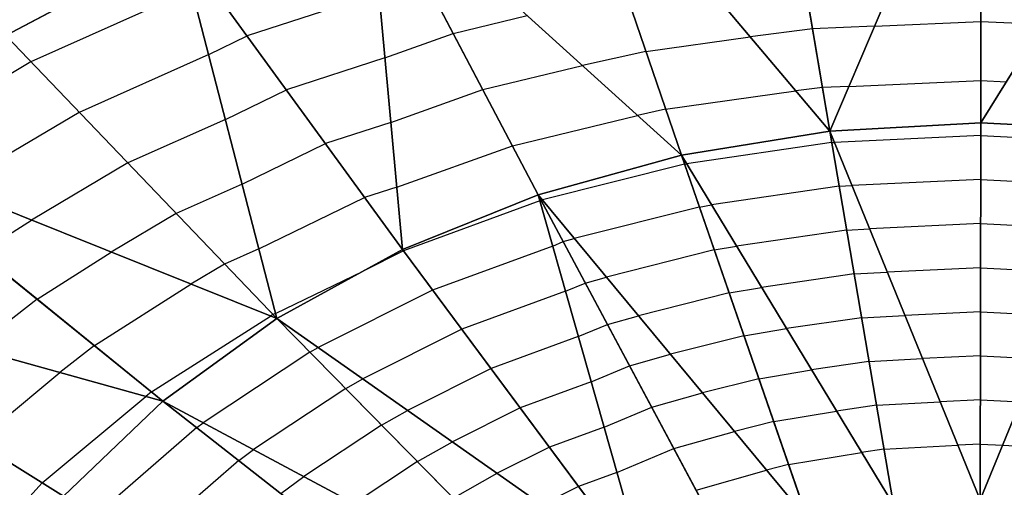
# Model space of a CAD drawing. Units: inches. Extents: x -15 to 15, y -5 to 5.
# Drawn here: x -1.2 to 0, y 0.7 to 1.3 of the extents above; entities that cross this region are included whole.
import ezdxf

# ---------------------------------------------------------------- set-up
doc = ezdxf.new("R2010")
doc.units = ezdxf.units.IN
doc.header["$MEASUREMENT"] = 0
for name, color, linetype, true_color in [('Net-Contour Lines', 150, 'Continuous', 0x0080ff), ('Net-Triangles', 153, 'Continuous', 0x6699cc), ('Net-U', 18, 'Continuous', 0x000000), ('Net-V', 254, 'Continuous', 0xcbdade)]:
    doc.layers.add(name, color=color, linetype=linetype, true_color=true_color)

msp = doc.modelspace()

# ---------------------------------------------------------------- linework, layer by layer
at = {"layer": 'Net-Contour Lines'}
for p, q in [((-0.9588, 1.3411, 3), (-1.1549, 1.2537, 3)), ((-0.7312, 1.3373, 3.1), (-0.8916, 1.2851, 3.1)), ((-0.6409, 1.2882, 3.2), (-0.5509, 1.31, 3.2)), ((-0.1283, 1.2969, 3.3), (-0.2038, 1.2939, 3.3)), ((-0.1283, 1.2969, 3.3), (0.001, 1.3027, 3.3)), ((0.001, 1.3027, 3.3), (0.0757, 1.2994, 3.3)), ((-0.9385, 1.2624, 3.1), (-0.8916, 1.2851, 3.1)), ((-0.724, 1.2586, 3.2), (-0.6409, 1.2882, 3.2)), ((-0.4065, 1.2663, 3.3), (-0.2798, 1.2841, 3.3)), ((-0.2038, 1.2939, 3.3), (-0.2798, 1.2841, 3.3)), ((-0.9385, 1.2624, 3.1), (-1.096, 1.1922, 3.1)), ((-0.724, 1.2586, 3.2), (-0.8439, 1.2197, 3.2)), ((-0.4065, 1.2663, 3.3), (-0.4838, 1.2492, 3.3)), ((-1.1549, 1.2537, 3), (-1.3482, 1.139, 3)), ((-0.6049, 1.2198, 3.3), (-0.4838, 1.2492, 3.3)), ((-0.1917, 1.2224, 3.4), (-0.2241, 1.2182, 3.4)), ((-0.1595, 1.2237, 3.4), (-0.1917, 1.2224, 3.4)), ((-0.1595, 1.2237, 3.4), (0.0009, 1.2309, 3.4)), ((0.0009, 1.2309, 3.4), (0.0321, 1.2295, 3.4)), ((-0.9182, 1.1837, 3.2), (-0.8439, 1.2197, 3.2)), ((-0.7168, 1.18, 3.3), (-0.6049, 1.2198, 3.3)), ((-0.3825, 1.1959, 3.4), (-0.2241, 1.2182, 3.4)), ((-1.096, 1.1922, 3.1), (-1.2512, 1.1001, 3.1)), ((-0.5689, 1.1514, 3.4), (-0.4167, 1.1884, 3.4)), ((-0.3825, 1.1959, 3.4), (-0.4167, 1.1884, 3.4)), ((-0.9182, 1.1837, 3.2), (-1.037, 1.1307, 3.2)), ((-0.7168, 1.18, 3.3), (-0.7963, 1.1542, 3.3)), ((0.0009, 1.1642, 3.5), (-0.1773, 1.1557, 3.5)), ((0.0009, 1.1642, 3.5), (0.1785, 1.1553, 3.5)), ((-0.8979, 1.105, 3.3), (-0.7963, 1.1542, 3.3)), ((-0.7096, 1.1014, 3.4), (-0.5689, 1.1514, 3.4)), ((-0.1805, 1.1556, 3.5), (-0.3571, 1.1297, 3.5)), ((-0.1805, 1.1556, 3.5), (-0.1773, 1.1557, 3.5)), ((-1.037, 1.1307, 3.2), (-1.1542, 1.0612, 3.2)), ((-0.3596, 1.1293, 3.5), (-0.5325, 1.0858, 3.5)), ((-0.3596, 1.1293, 3.5), (-0.3571, 1.1297, 3.5)), ((-0.8979, 1.105, 3.3), (-0.9781, 1.0693, 3.3)), ((-0.1714, 1.1023, 3.6), (-0.3267, 1.0796, 3.6)), ((-0.1714, 1.1023, 3.6), (-0.1558, 1.1031, 3.6)), ((0.0008, 1.1106, 3.6), (-0.1558, 1.1031, 3.6)), ((0.0008, 1.1106, 3.6), (0.157, 1.1028, 3.6)), ((-0.7096, 1.1014, 3.4), (-0.7487, 1.0887, 3.4)), ((-0.8776, 1.0263, 3.4), (-0.7487, 1.0887, 3.4)), ((-0.5356, 1.0848, 3.5), (-0.7015, 1.0239, 3.5)), ((-0.5356, 1.0848, 3.5), (-0.5341, 1.0854, 3.5)), ((-0.5341, 1.0854, 3.5), (-0.5325, 1.0858, 3.5)), ((-0.3415, 1.0771, 3.6), (-0.3267, 1.0796, 3.6)), ((-0.9781, 1.0693, 3.3), (-1.0572, 1.0223, 3.3)), ((-0.3415, 1.0771, 3.6), (-0.4936, 1.0389, 3.6)), ((-1.217, 1.0212, 3.2), (-1.1542, 1.0612, 3.2)), ((0.0008, 1.057, 3.7), (-0.1343, 1.0506, 3.7)), ((0.0008, 1.057, 3.7), (0.1354, 1.0503, 3.7)), ((-0.1623, 1.049, 3.7), (-0.2962, 1.0295, 3.7)), ((-0.1623, 1.049, 3.7), (-0.1343, 1.0506, 3.7)), ((-0.5199, 1.0297, 3.6), (-0.5071, 1.035, 3.6)), ((-0.5071, 1.035, 3.6), (-0.4936, 1.0389, 3.6)), ((-1.1473, 0.9649, 3.3), (-1.0572, 1.0223, 3.3)), ((-0.8776, 1.0263, 3.4), (-0.9192, 1.0078, 3.4)), ((-0.7015, 1.0239, 3.5), (-0.7507, 0.9992, 3.5)), ((-0.5199, 1.0297, 3.6), (-0.666, 0.9761, 3.6)), ((-0.3234, 1.0249, 3.7), (-0.4546, 0.992, 3.7)), ((-0.3234, 1.0249, 3.7), (-0.2962, 1.0295, 3.7)), ((-0.9192, 1.0078, 3.4), (-0.9602, 0.9834, 3.4)), ((-0.8573, 0.9476, 3.5), (-0.7507, 0.9992, 3.5)), ((-0.1532, 0.9958, 3.8), (-0.2658, 0.9793, 3.8)), ((-0.1532, 0.9958, 3.8), (-0.1128, 0.998, 3.8)), ((0.0007, 1.0033, 3.8), (-0.1128, 0.998, 3.8)), ((0.0007, 1.0033, 3.8), (0.1139, 0.9977, 3.8)), ((-1.0776, 0.9086, 3.4), (-0.9602, 0.9834, 3.4)), ((-0.5043, 0.9747, 3.7), (-0.4802, 0.9847, 3.7)), ((-0.4802, 0.9847, 3.7), (-0.4546, 0.992, 3.7)), ((-0.666, 0.9761, 3.6), (-0.8054, 0.9062, 3.6)), ((-0.5043, 0.9747, 3.7), (-0.6304, 0.9284, 3.7)), ((-0.3053, 0.9728, 3.8), (-0.4156, 0.945, 3.8)), ((-0.3053, 0.9728, 3.8), (-0.2658, 0.9793, 3.8)), ((-1.1473, 0.9649, 3.3), (-1.2241, 0.9051, 3.3)), ((-0.8573, 0.9476, 3.5), (-0.8603, 0.9463, 3.5)), ((0.0007, 0.9497, 3.9), (-0.0913, 0.9454, 3.9)), ((0.0007, 0.9497, 3.9), (0.0923, 0.9452, 3.9)), ((-1.0079, 0.8523, 3.5), (-0.8632, 0.9445, 3.5)), ((-0.8603, 0.9463, 3.5), (-0.8632, 0.9445, 3.5)), ((-0.4532, 0.9343, 3.8), (-0.4156, 0.945, 3.8)), ((-0.1442, 0.9425, 3.9), (-0.2354, 0.9292, 3.9)), ((-0.1442, 0.9425, 3.9), (-0.0913, 0.9454, 3.9)), ((-0.6304, 0.9284, 3.7), (-0.7509, 0.868, 3.7)), ((-0.4887, 0.9196, 3.8), (-0.4532, 0.9343, 3.8)), ((-0.2872, 0.9206, 3.9), (-0.2354, 0.9292, 3.9)), ((-0.4887, 0.9196, 3.8), (-0.5949, 0.8806, 3.8)), ((-0.2872, 0.9206, 3.9), (-0.3767, 0.8981, 3.9)), ((-1.0776, 0.9086, 3.4), (-1.1194, 0.876, 3.4)), ((-0.8154, 0.9006, 3.6), (-0.945, 0.8149, 3.6)), ((-0.8154, 0.9006, 3.6), (-0.8054, 0.9062, 3.6)), ((-0.4263, 0.884, 3.9), (-0.3767, 0.8981, 3.9)), ((-0.1351, 0.8893, 4), (-0.205, 0.879, 4)), ((-0.1351, 0.8893, 4), (-0.0698, 0.8928, 4)), ((0.0006, 0.8961, 4), (-0.0698, 0.8928, 4)), ((0.0006, 0.8961, 4), (0.0708, 0.8926, 4)), ((-1.2207, 0.7916, 3.4), (-1.1194, 0.876, 3.4)), ((-0.5949, 0.8806, 3.8), (-0.6964, 0.8298, 3.8)), ((-0.473, 0.8646, 3.9), (-0.4263, 0.884, 3.9)), ((-0.269, 0.8684, 4), (-0.205, 0.879, 4)), ((-0.7718, 0.8563, 3.7), (-0.7509, 0.868, 3.7)), ((-0.473, 0.8646, 3.9), (-0.5594, 0.8329, 3.9)), ((-0.269, 0.8684, 4), (-0.3377, 0.8511, 4)), ((-1.0079, 0.8523, 3.5), (-1.0148, 0.8469, 3.5)), ((-0.7718, 0.8563, 3.7), (-0.8838, 0.7821, 3.7)), ((-0.3993, 0.8336, 4), (-0.3377, 0.8511, 4)), ((-1.1409, 0.7417, 3.5), (-1.0148, 0.8469, 3.5)), ((-0.126, 0.836, 4.1), (-0.0483, 0.8402, 4.1)), ((0.0006, 0.8425, 4.1), (-0.0483, 0.8402, 4.1)), ((0.0006, 0.8425, 4.1), (0.0492, 0.8401, 4.1)), ((-0.7281, 0.8119, 3.8), (-0.6964, 0.8298, 3.8)), ((-0.5594, 0.8329, 3.9), (-0.6419, 0.7915, 3.9)), ((-0.4574, 0.8095, 4), (-0.3993, 0.8336, 4)), ((-0.2509, 0.8162, 4.1), (-0.1746, 0.8289, 4.1)), ((-0.126, 0.836, 4.1), (-0.1746, 0.8289, 4.1)), ((-0.953, 0.8089, 3.6), (-0.945, 0.8149, 3.6)), ((-0.2509, 0.8162, 4.1), (-0.2987, 0.8042, 4.1)), ((-0.953, 0.8089, 3.6), (-1.0699, 0.7077, 3.6)), ((-0.7281, 0.8119, 3.8), (-0.8226, 0.7494, 3.8)), ((-0.4574, 0.8095, 4), (-0.5239, 0.7851, 4)), ((-0.3723, 0.7833, 4.1), (-0.2987, 0.8042, 4.1)), ((-0.6845, 0.7676, 3.9), (-0.6419, 0.7915, 3.9)), ((-0.9018, 0.7688, 3.7), (-0.8838, 0.7821, 3.7)), ((-0.5239, 0.7851, 4), (-0.5874, 0.7533, 4)), ((-0.4417, 0.7545, 4.1), (-0.3723, 0.7833, 4.1)), ((-0.2328, 0.764, 4.2), (-0.1442, 0.7788, 4.2)), ((-0.117, 0.7827, 4.2), (-0.1442, 0.7788, 4.2)), ((-0.117, 0.7827, 4.2), (-0.0268, 0.7876, 4.2)), ((0.0005, 0.7889, 4.2), (-0.0268, 0.7876, 4.2)), ((0.0005, 0.7889, 4.2), (0.0277, 0.7875, 4.2)), ((0.0277, 0.7875, 4.2), (0.1179, 0.7825, 4.2)), ((-0.9018, 0.7688, 3.7), (-1.0029, 0.6813, 3.7)), ((-0.6845, 0.7676, 3.9), (-0.7614, 0.7167, 3.9)), ((-0.3454, 0.7329, 4.2), (-0.2598, 0.7573, 4.2)), ((-0.2328, 0.764, 4.2), (-0.2598, 0.7573, 4.2)), ((-0.8506, 0.7287, 3.8), (-0.8226, 0.7494, 3.8)), ((-0.6408, 0.7232, 4), (-0.5874, 0.7533, 4)), ((-0.4417, 0.7545, 4.1), (-0.4884, 0.7374, 4.1)), ((-1.2435, 0.6288, 3.5), (-1.1409, 0.7417, 3.5)), ((-0.4884, 0.7374, 4.1), (-0.5329, 0.715, 4.1))]:
    msp.add_line(p, q, dxfattribs=at)
at = {"layer": 'Net-Triangles'}
for points in [[(-0.9734, 1.3977, 2.9281), (-1.2301, 1.7543, 2.4915), (-1.1855, 1.2857, 2.9481)], [(0.0011, 1.6001, 2.8861), (-0.2532, 1.5868, 2.8901), (-0.1828, 1.1692, 3.4743)], [(0.0009, 1.1793, 3.4718), (0.0011, 1.6001, 2.8861), (-0.1828, 1.1692, 3.4743)], [(0.2555, 1.5883, 2.8867), (0.0011, 1.6001, 2.8861), (0.0009, 1.1793, 3.4718)], [(-0.1828, 1.1692, 3.4743), (-0.2532, 1.5868, 2.8901), (-0.5032, 1.5486, 2.8986)], [(0.1846, 1.1701, 3.4719), (0.2555, 1.5883, 2.8867), (0.0009, 1.1793, 3.4718)], [(-0.3633, 1.14, 3.4794), (-0.5032, 1.5486, 2.8986), (-0.7447, 1.4855, 2.9114)], [(-0.1828, 1.1692, 3.4743), (-0.5032, 1.5486, 2.8986), (-0.3633, 1.14, 3.4794)], [(-0.7447, 1.4855, 2.9114), (-0.9734, 1.3977, 2.9281), (-0.7027, 1.0256, 3.4965)], [(-0.3633, 1.14, 3.4794), (-0.7447, 1.4855, 2.9114), (-0.5376, 1.092, 3.4869)], [(-0.5376, 1.092, 3.4869), (-0.7447, 1.4855, 2.9114), (-0.7027, 1.0256, 3.4965)], [(-0.9734, 1.3977, 2.9281), (-1.1855, 1.2857, 2.9481), (-0.8557, 0.9416, 3.5077)], [(-0.7027, 1.0256, 3.4965), (-0.9734, 1.3977, 2.9281), (-0.8557, 0.9416, 3.5077)], [(-0.8557, 0.9416, 3.5077), (-1.1855, 1.2857, 2.9481), (-1.3771, 1.1506, 2.9702)], [(0.0004, 0.7211, 4.3265), (0.0009, 1.1793, 3.4718), (-0.1828, 1.1692, 3.4743)], [(0.1846, 1.1701, 3.4719), (0.0009, 1.1793, 3.4718), (0.0004, 0.7211, 4.3265)], [(-0.1054, 0.7149, 4.3274), (-0.1828, 1.1692, 3.4743), (-0.3633, 1.14, 3.4794)], [(0.0004, 0.7211, 4.3265), (-0.1828, 1.1692, 3.4743), (-0.1054, 0.7149, 4.3274)], [(0.1063, 0.7152, 4.3264), (0.1846, 1.1701, 3.4719), (0.0004, 0.7211, 4.3265)], [(-0.9941, 0.8411, 3.5198), (-1.3771, 1.1506, 2.9702), (-1.545, 0.9943, 2.9933)], [(-0.8557, 0.9416, 3.5077), (-1.3771, 1.1506, 2.9702), (-0.9941, 0.8411, 3.5198)], [(-0.2094, 0.6966, 4.3292), (-0.3633, 1.14, 3.4794), (-0.5376, 1.092, 3.4869)], [(-0.1054, 0.7149, 4.3274), (-0.3633, 1.14, 3.4794), (-0.2094, 0.6966, 4.3292)], [(-0.5376, 1.092, 3.4869), (-0.7027, 1.0256, 3.4965), (-0.405, 0.6252, 4.3348)], [(-0.2094, 0.6966, 4.3292), (-0.5376, 1.092, 3.4869), (-0.3099, 0.6666, 4.3317)], [(-0.3099, 0.6666, 4.3317), (-0.5376, 1.092, 3.4869), (-0.405, 0.6252, 4.3348)], [(-0.405, 0.6252, 4.3348), (-0.7027, 1.0256, 3.4965), (-0.8557, 0.9416, 3.5077)], [(-0.9941, 0.8411, 3.5198), (-1.545, 0.9943, 2.9933), (-1.1153, 0.7257, 3.5321)], [(-1.1153, 0.7257, 3.5321), (-1.545, 0.9943, 2.9933), (-1.2174, 0.5972, 3.5439)], [(-0.4932, 0.5732, 4.3384), (-0.8557, 0.9416, 3.5077), (-0.9941, 0.8411, 3.5198)], [(-0.405, 0.6252, 4.3348), (-0.8557, 0.9416, 3.5077), (-0.4932, 0.5732, 4.3384)], [(-0.5729, 0.5113, 4.3422), (-0.9941, 0.8411, 3.5198), (-1.1153, 0.7257, 3.5321)], [(-0.4932, 0.5732, 4.3384), (-0.9941, 0.8411, 3.5198), (-0.5729, 0.5113, 4.3422)]]:
    msp.add_3dface(points, dxfattribs=at)
at = {"layer": 'Net-U'}
for p, q in [((0.0009, 1.1793, 3.4718), (0.0011, 1.6001, 2.8861)), ((-0.1828, 1.1692, 3.4743), (-0.2532, 1.5868, 2.8901)), ((-0.3633, 1.14, 3.4794), (-0.5032, 1.5486, 2.8986)), ((-0.5376, 1.092, 3.4869), (-0.7447, 1.4855, 2.9114)), ((-0.7027, 1.0256, 3.4965), (-0.9734, 1.3977, 2.9281)), ((-0.8557, 0.9416, 3.5077), (-1.1855, 1.2857, 2.9481)), ((0.0004, 0.7211, 4.3265), (0.0009, 1.1793, 3.4718)), ((-0.1054, 0.7149, 4.3274), (-0.1828, 1.1692, 3.4743)), ((-0.9941, 0.8411, 3.5198), (-1.3771, 1.1506, 2.9702)), ((-0.2094, 0.6966, 4.3292), (-0.3633, 1.14, 3.4794)), ((-0.3099, 0.6666, 4.3317), (-0.5376, 1.092, 3.4869)), ((-0.405, 0.6252, 4.3348), (-0.7027, 1.0256, 3.4965)), ((-1.1153, 0.7257, 3.5321), (-1.545, 0.9943, 2.9933)), ((-0.4932, 0.5732, 4.3384), (-0.8557, 0.9416, 3.5077)), ((-0.5729, 0.5113, 4.3422), (-0.9941, 0.8411, 3.5198))]:
    msp.add_line(p, q, dxfattribs=at)
at = {"layer": 'Net-V'}
for p, q in [((-0.9734, 1.3977, 2.9281), (-1.1855, 1.2857, 2.9481)), ((0.0009, 1.1793, 3.4718), (-0.1828, 1.1692, 3.4743)), ((0.1846, 1.1701, 3.4719), (0.0009, 1.1793, 3.4718)), ((-0.1828, 1.1692, 3.4743), (-0.3633, 1.14, 3.4794)), ((-0.3633, 1.14, 3.4794), (-0.5376, 1.092, 3.4869)), ((-0.5376, 1.092, 3.4869), (-0.7027, 1.0256, 3.4965)), ((-0.7027, 1.0256, 3.4965), (-0.8557, 0.9416, 3.5077)), ((-0.8557, 0.9416, 3.5077), (-0.9941, 0.8411, 3.5198)), ((-0.9941, 0.8411, 3.5198), (-1.1153, 0.7257, 3.5321))]:
    msp.add_line(p, q, dxfattribs=at)

doc.saveas('drawing.dxf')
